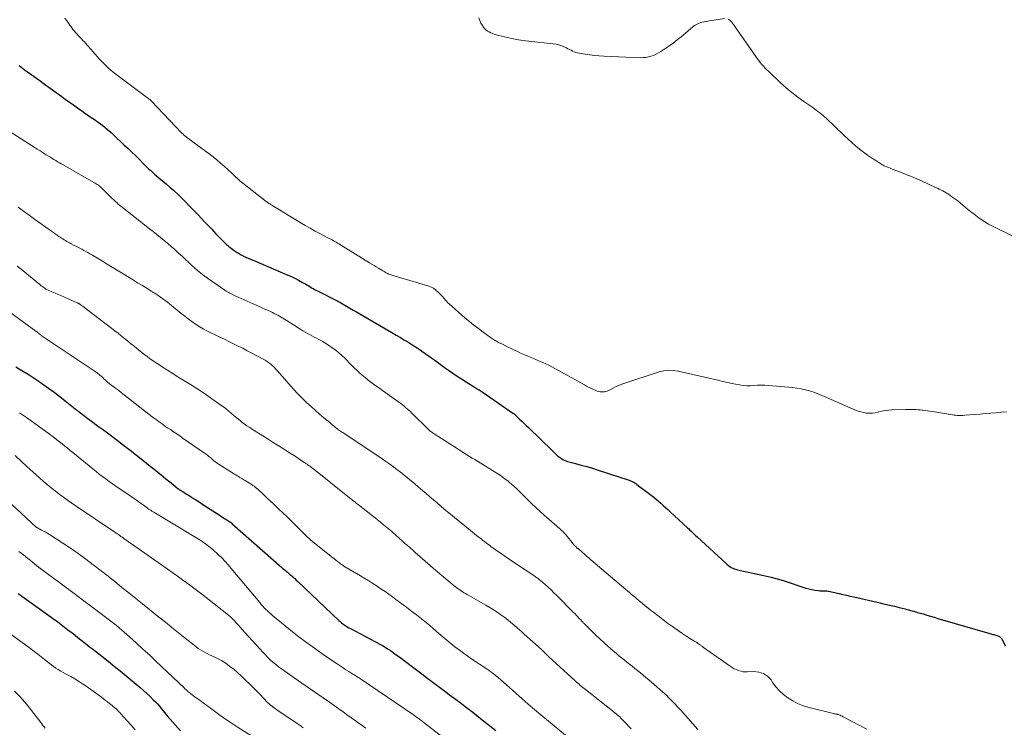
# Model space of a CAD drawing. Units: feet. Extents: x 1990000 to 1995039, y 550000 to 555000.
# Drawn here: x 1990860 to 1991073, y 550915 to 551067 of the extents above; entities that cross this region are included whole.
import ezdxf

# ---------------------------------------------------------------- set-up
doc = ezdxf.new("R2010")
doc.units = ezdxf.units.FT
doc.header["$LTSCALE"] = 100
doc.header["$MEASUREMENT"] = 0
doc.layers.add('CONTOUR INDEX', color=32, linetype='Continuous', lineweight=25)
doc.layers.add('CONTOUR INTERMEDIATE', color=40, linetype='Continuous', lineweight=15)

msp = doc.modelspace()

# ---------------------------------------------------------------- linework, layer by layer
at = {"layer": 'CONTOUR INDEX', "flags": 128}
for points, elevation in [([(1990860.22, 551057.58), (1990860.93, 551057), (1990861.67, 551056.44), (1990862.41, 551055.89), (1990864.43, 551054.45), (1990865.69, 551053.55), (1990866.94, 551052.65), (1990868.19, 551051.75), (1990869.44, 551050.84), (1990870.16, 551050.32), (1990871.05, 551049.67), (1990871.94, 551049.03), (1990872.84, 551048.39), (1990873.74, 551047.76), (1990874.42, 551047.28), (1990874.98, 551046.88), (1990875.54, 551046.49), (1990876.1, 551046.11), (1990876.67, 551045.72), (1990876.82, 551045.63), (1990877.31, 551045.29), (1990877.79, 551044.94), (1990878.27, 551044.58), (1990878.73, 551044.22), (1990879.2, 551043.84), (1990879.65, 551043.46), (1990880.09, 551043.06), (1990880.53, 551042.66), (1990882.93, 551040.38), (1990883.73, 551039.62), (1990884.52, 551038.85), (1990885.31, 551038.08), (1990886.1, 551037.31), (1990887.08, 551036.33), (1990887.37, 551036.04), (1990887.66, 551035.76), (1990887.96, 551035.48), (1990888.25, 551035.19), (1990888.55, 551034.92), (1990888.85, 551034.64), (1990889.16, 551034.37), (1990889.47, 551034.11), (1990890.42, 551033.3), (1990891.21, 551032.63), (1990891.99, 551031.96), (1990892.76, 551031.28), (1990893.53, 551030.59), (1990893.7, 551030.45), (1990894.54, 551029.67), (1990895.37, 551028.89), (1990896.18, 551028.09), (1990896.97, 551027.27), (1990898.89, 551025.27), (1990899.62, 551024.5), (1990900.35, 551023.72), (1990901.08, 551022.95), (1990901.8, 551022.17), (1990902.68, 551021.21), (1990902.96, 551020.91), (1990903.25, 551020.61), (1990903.53, 551020.31), (1990903.82, 551020.02), (1990904.11, 551019.73), (1990904.4, 551019.44), (1990904.71, 551019.16), (1990905.01, 551018.89), (1990905.21, 551018.72), (1990905.61, 551018.39), (1990906.01, 551018.07), (1990906.43, 551017.76), (1990906.85, 551017.46), (1990907.28, 551017.18), (1990907.73, 551016.91), (1990908.18, 551016.66), (1990908.64, 551016.43), (1990908.71, 551016.39), (1990909.21, 551016.15), (1990909.71, 551015.92), (1990910.22, 551015.7), (1990910.73, 551015.47), (1990918.25, 551012.29), (1990919.03, 551011.94), (1990919.8, 551011.58), (1990920.56, 551011.19), (1990921.31, 551010.77), (1990922.16, 551010.28), (1990922.48, 551010.1), (1990922.79, 551009.92), (1990923.09, 551009.73), (1990923.4, 551009.54), (1990923.71, 551009.36), (1990924.02, 551009.18), (1990924.34, 551009.01), (1990924.66, 551008.84), (1990928.91, 551006.7), (1990929.01, 551006.65), (1990929.11, 551006.6), (1990929.2, 551006.55), (1990929.3, 551006.49), (1990929.4, 551006.44), (1990929.49, 551006.39), (1990929.59, 551006.34), (1990929.68, 551006.28), (1990930.93, 551005.55), (1990931.64, 551005.14), (1990932.36, 551004.72), (1990933.08, 551004.3), (1990933.8, 551003.88), (1990940.76, 550999.84), (1990941.67, 550999.31), (1990942.58, 550998.77), (1990943.48, 550998.22), (1990944.38, 550997.67), (1990944.81, 550997.41), (1990945.49, 550996.99), (1990946.17, 550996.55), (1990946.84, 550996.1), (1990947.5, 550995.65), (1990947.64, 550995.55), (1990948.23, 550995.14), (1990948.81, 550994.72), (1990949.4, 550994.29), (1990949.98, 550993.87), (1990950.56, 550993.44), (1990951.14, 550993.02), (1990951.73, 550992.6), (1990952.32, 550992.19), (1990952.99, 550991.72), (1990953.92, 550991.08), (1990954.86, 550990.45), (1990955.8, 550989.84), (1990956.76, 550989.23), (1990958.73, 550988), (1990958.94, 550987.86), (1990959.16, 550987.72), (1990959.38, 550987.58), (1990959.6, 550987.44), (1990959.82, 550987.3), (1990960.03, 550987.16), (1990960.25, 550987.01), (1990960.46, 550986.87), (1990966.9, 550982.44), (1990966.94, 550982.41), (1990966.99, 550982.38), (1990967.03, 550982.35), (1990967.08, 550982.32), (1990967.12, 550982.29), (1990967.16, 550982.26), (1990967.21, 550982.23), (1990967.25, 550982.2), (1990967.27, 550982.18), (1990967.32, 550982.14), (1990967.37, 550982.09), (1990967.42, 550982.05), (1990967.47, 550982), (1990968.33, 550981.16), (1990968.81, 550980.7), (1990969.29, 550980.23), (1990969.77, 550979.76), (1990970.25, 550979.3), (1990975.44, 550974.29), (1990975.66, 550974.08), (1990975.87, 550973.87), (1990976.09, 550973.66), (1990976.31, 550973.45), (1990976.53, 550973.24), (1990976.75, 550973.04), (1990976.99, 550972.86), (1990977.24, 550972.68), (1990977.35, 550972.6), (1990977.66, 550972.41), (1990977.98, 550972.25), (1990978.32, 550972.11), (1990978.67, 550972.01), (1990980.42, 550971.56), (1990981.64, 550971.23), (1990982.87, 550970.89), (1990984.08, 550970.52), (1990985.29, 550970.14), (1990991.76, 550968.03), (1990992.02, 550967.94), (1990992.27, 550967.84), (1990992.52, 550967.73), (1990992.76, 550967.62), (1990993, 550967.49), (1990993.23, 550967.35), (1990993.45, 550967.2), (1990993.67, 550967.04), (1990996.77, 550964.7), (1990997.31, 550964.28), (1990997.83, 550963.86), (1990998.35, 550963.42), (1990998.87, 550962.97), (1990999.37, 550962.51), (1990999.87, 550962.06), (1991000.37, 550961.6), (1991000.87, 550961.13), (1991004.6, 550957.67), (1991004.86, 550957.43), (1991005.12, 550957.18), (1991005.38, 550956.94), (1991005.64, 550956.69), (1991005.89, 550956.44), (1991006.15, 550956.19), (1991006.41, 550955.95), (1991006.68, 550955.71), (1991012.93, 550949.95), (1991013.2, 550949.71), (1991013.48, 550949.5), (1991013.77, 550949.3), (1991014.07, 550949.11), (1991014.39, 550948.95), (1991014.71, 550948.81), (1991015.05, 550948.7), (1991015.39, 550948.6), (1991016.71, 550948.31), (1991017.71, 550948.08), (1991018.72, 550947.86), (1991019.73, 550947.64), (1991020.74, 550947.43), (1991021.36, 550947.3), (1991022.67, 550946.99), (1991023.98, 550946.65), (1991025.27, 550946.27), (1991026.55, 550945.85), (1991029.52, 550944.82), (1991030.16, 550944.62), (1991030.8, 550944.44), (1991031.45, 550944.3), (1991032.11, 550944.19), (1991032.92, 550944.08), (1991033.18, 550944.05), (1991033.44, 550944.03), (1991033.7, 550944.04), (1991033.96, 550944.05), (1991034.22, 550944.06), (1991034.48, 550944.06), (1991034.74, 550944.03), (1991035, 550943.99), (1991035.11, 550943.96), (1991035.43, 550943.89), (1991035.74, 550943.82), (1991036.05, 550943.75), (1991036.37, 550943.68), (1991037.34, 550943.45), (1991038.13, 550943.27), (1991038.93, 550943.08), (1991039.73, 550942.9), (1991040.53, 550942.72), (1991046.21, 550941.43), (1991047.24, 550941.19), (1991048.27, 550940.95), (1991049.3, 550940.7), (1991050.33, 550940.45), (1991051.6, 550940.13), (1991051.99, 550940.03), (1991052.38, 550939.93), (1991052.77, 550939.82), (1991053.15, 550939.72), (1991053.54, 550939.61), (1991053.92, 550939.5), (1991054.31, 550939.39), (1991054.69, 550939.28), (1991055.5, 550939.03), (1991056.29, 550938.79), (1991057.08, 550938.56), (1991057.87, 550938.33), (1991058.66, 550938.09), (1991069.96, 550934.8), (1991070.17, 550934.74), (1991070.38, 550934.68), (1991070.59, 550934.62), (1991070.8, 550934.57), (1991071.01, 550934.51), (1991071.22, 550934.45), (1991071.43, 550934.38), (1991071.63, 550934.31), (1991071.89, 550934.22), (1991071.99, 550934.17), (1991072.09, 550934.12), (1991072.17, 550934.06), (1991072.26, 550933.98), (1991072.33, 550933.9), (1991072.4, 550933.82), (1991072.46, 550933.73), (1991072.51, 550933.63), (1991073.24, 550932.13)], 760), ([(1990859.5, 550992.44), (1990860.82, 550991.65), (1990862.14, 550990.83), (1990863.44, 550989.98), (1990864.73, 550989.12), (1990865.32, 550988.72), (1990866.55, 550987.85), (1990867.78, 550986.97), (1990868.98, 550986.05), (1990870.16, 550985.12), (1990872.3, 550983.4), (1990872.41, 550983.31), (1990872.52, 550983.22), (1990872.63, 550983.13), (1990872.74, 550983.04), (1990872.85, 550982.95), (1990872.96, 550982.87), (1990873.07, 550982.78), (1990873.18, 550982.7), (1990875.06, 550981.3), (1990876.11, 550980.51), (1990877.16, 550979.73), (1990878.21, 550978.94), (1990879.26, 550978.16), (1990881.37, 550976.58), (1990882.77, 550975.52), (1990884.16, 550974.45), (1990885.54, 550973.37), (1990886.92, 550972.29), (1990888.52, 550971.01), (1990889.09, 550970.55), (1990889.66, 550970.1), (1990890.22, 550969.64), (1990890.79, 550969.18), (1990891.35, 550968.72), (1990891.92, 550968.26), (1990892.48, 550967.81), (1990893.04, 550967.35), (1990894.56, 550966.11), (1990894.62, 550966.07), (1990894.67, 550966.03), (1990894.72, 550965.99), (1990894.77, 550965.96), (1990894.82, 550965.92), (1990894.88, 550965.88), (1990894.93, 550965.85), (1990894.99, 550965.82), (1990895.64, 550965.42), (1990896.01, 550965.19), (1990896.39, 550964.95), (1990896.76, 550964.72), (1990897.14, 550964.48), (1990897.55, 550964.21), (1990898.13, 550963.83), (1990898.71, 550963.46), (1990899.29, 550963.09), (1990899.87, 550962.71), (1990903.63, 550960.29), (1990904, 550960.05), (1990904.36, 550959.82), (1990904.73, 550959.59), (1990905.09, 550959.35), (1990905.72, 550958.96), (1990905.77, 550958.92), (1990905.82, 550958.89), (1990905.87, 550958.85), (1990905.92, 550958.82), (1990905.98, 550958.77), (1990906.02, 550958.74), (1990906.06, 550958.7), (1990906.1, 550958.67), (1990906.14, 550958.63), (1990906.18, 550958.6), (1990906.22, 550958.56), (1990906.26, 550958.52), (1990916.95, 550949.09), (1990917.19, 550948.88), (1990917.43, 550948.67), (1990917.67, 550948.47), (1990917.92, 550948.26), (1990918.16, 550948.06), (1990918.4, 550947.86), (1990918.64, 550947.65), (1990918.88, 550947.44), (1990919.09, 550947.27), (1990919.42, 550946.97), (1990919.76, 550946.67), (1990920.09, 550946.36), (1990920.42, 550946.05), (1990929.26, 550937.65), (1990929.54, 550937.39), (1990929.84, 550937.14), (1990930.15, 550936.9), (1990930.46, 550936.67), (1990930.78, 550936.46), (1990931.11, 550936.25), (1990931.45, 550936.05), (1990931.79, 550935.87), (1990938.27, 550932.43), (1990938.82, 550932.12), (1990939.37, 550931.8), (1990939.91, 550931.46), (1990940.44, 550931.11), (1990940.96, 550930.75), (1990941.48, 550930.38), (1990942, 550930.01), (1990942.51, 550929.63), (1990946.64, 550926.5), (1990947.46, 550925.88), (1990948.28, 550925.26), (1990949.1, 550924.65), (1990949.93, 550924.04), (1990950.75, 550923.43), (1990951.58, 550922.82), (1990952.4, 550922.2), (1990953.22, 550921.59), (1990955.48, 550919.88), (1990956.84, 550918.85), (1990958.2, 550917.8), (1990959.55, 550916.74), (1990960.89, 550915.68), (1990963.17, 550913.85)], 780), ([(1990860, 550943.48), (1990860.4, 550943.19), (1990860.8, 550942.9), (1990866.32, 550938.93), (1990867.43, 550938.12), (1990868.54, 550937.31), (1990869.65, 550936.48), (1990870.74, 550935.64), (1990871.66, 550934.93), (1990872.29, 550934.44), (1990872.92, 550933.95), (1990873.55, 550933.45), (1990874.18, 550932.96), (1990874.8, 550932.46), (1990875.43, 550931.96), (1990876.06, 550931.47), (1990876.69, 550930.97), (1990878.09, 550929.89), (1990879.41, 550928.85), (1990880.73, 550927.79), (1990882.04, 550926.73), (1990883.33, 550925.65), (1990886.36, 550923.12), (1990887.09, 550922.49), (1990887.81, 550921.85), (1990888.5, 550921.19), (1990889.19, 550920.51), (1990889.64, 550920.05), (1990890.08, 550919.59), (1990890.51, 550919.12), (1990890.92, 550918.63), (1990891.32, 550918.13), (1990891.63, 550917.74), (1990892.18, 550917.05), (1990892.75, 550916.37), (1990893.33, 550915.7), (1990893.93, 550915.05), (1990895.09, 550913.81)], 800)]:
    msp.add_lwpolyline(points, dxfattribs=dict(at, elevation=elevation))
at = {"layer": 'CONTOUR INTERMEDIATE', "flags": 128}
for points, elevation in [([(1990870.04, 551067.82), (1990871.56, 551065.74), (1990871.84, 551065.37), (1990872.13, 551065.01), (1990872.43, 551064.66), (1990872.74, 551064.32), (1990873.06, 551063.98), (1990873.37, 551063.65), (1990873.67, 551063.32), (1990873.98, 551062.99), (1990874.29, 551062.66), (1990874.59, 551062.32), (1990874.9, 551061.99), (1990875.19, 551061.65), (1990877.06, 551059.5), (1990877.52, 551058.98), (1990877.99, 551058.47), (1990878.48, 551057.98), (1990878.97, 551057.49), (1990879.48, 551057.02), (1990880, 551056.57), (1990880.54, 551056.13), (1990881.09, 551055.7), (1990886.56, 551051.59), (1990886.85, 551051.38), (1990887.14, 551051.16), (1990887.44, 551050.95), (1990887.73, 551050.74), (1990888.13, 551050.45), (1990888.22, 551050.39), (1990888.32, 551050.32), (1990888.41, 551050.24), (1990888.5, 551050.17), (1990888.58, 551050.09), (1990888.67, 551050.01), (1990888.75, 551049.93), (1990888.83, 551049.85), (1990895.28, 551043.03), (1990895.37, 551042.95), (1990895.46, 551042.86), (1990895.54, 551042.77), (1990895.63, 551042.69), (1990895.73, 551042.6), (1990895.82, 551042.53), (1990895.91, 551042.45), (1990896, 551042.38), (1990896.1, 551042.3), (1990896.19, 551042.23), (1990896.29, 551042.16), (1990896.39, 551042.09), (1990902.09, 551037.8), (1990902.92, 551037.15), (1990903.73, 551036.49), (1990904.51, 551035.81), (1990905.28, 551035.1), (1990906.23, 551034.2), (1990906.52, 551033.93), (1990906.8, 551033.66), (1990907.08, 551033.39), (1990907.37, 551033.12), (1990907.65, 551032.86), (1990907.95, 551032.6), (1990908.25, 551032.35), (1990908.55, 551032.11), (1990913.58, 551028.2), (1990913.73, 551028.09), (1990913.88, 551027.97), (1990914.03, 551027.86), (1990914.18, 551027.76), (1990914.34, 551027.65), (1990914.5, 551027.55), (1990914.65, 551027.45), (1990914.81, 551027.35), (1990920.94, 551023.65), (1990922.01, 551023.01), (1990923.1, 551022.39), (1990924.19, 551021.78), (1990925.29, 551021.19), (1990926.91, 551020.34), (1990927.21, 551020.19), (1990927.51, 551020.03), (1990927.81, 551019.87), (1990928.11, 551019.71), (1990928.4, 551019.54), (1990928.69, 551019.37), (1990928.98, 551019.2), (1990929.27, 551019.03), (1990935.92, 551014.94), (1990936.4, 551014.64), (1990936.88, 551014.35), (1990937.36, 551014.05), (1990937.83, 551013.76), (1990938.54, 551013.32), (1990938.67, 551013.25), (1990938.79, 551013.17), (1990938.92, 551013.09), (1990939.05, 551013.02), (1990939.14, 551012.96), (1990939.31, 551012.87), (1990939.49, 551012.77), (1990939.67, 551012.68), (1990939.85, 551012.59), (1990939.9, 551012.57), (1990940.1, 551012.48), (1990940.31, 551012.4), (1990940.52, 551012.33), (1990940.74, 551012.26), (1990948.47, 551009.98), (1990949.1, 551009.74), (1990949.71, 551009.43), (1990950.25, 551009.04), (1990950.77, 551008.59), (1990951.26, 551008.07), (1990951.49, 551007.83), (1990951.72, 551007.57), (1990951.94, 551007.31), (1990952.15, 551007.05), (1990952.36, 551006.79), (1990952.59, 551006.53), (1990952.83, 551006.29), (1990953.08, 551006.06), (1990956.52, 551003.07), (1990957.47, 551002.26), (1990958.44, 551001.47), (1990959.43, 551000.71), (1990960.43, 550999.96), (1990962.04, 550998.8), (1990962.25, 550998.65), (1990962.47, 550998.51), (1990962.68, 550998.36), (1990962.9, 550998.23), (1990963.12, 550998.09), (1990963.34, 550997.96), (1990963.57, 550997.84), (1990963.8, 550997.73), (1990964.61, 550997.32), (1990965.25, 550997.01), (1990965.89, 550996.7), (1990966.53, 550996.39), (1990967.18, 550996.08), (1990967.22, 550996.06), (1990967.89, 550995.74), (1990968.56, 550995.43), (1990969.23, 550995.12), (1990969.9, 550994.82), (1990969.97, 550994.79), (1990970.63, 550994.5), (1990971.3, 550994.22), (1990971.98, 550993.94), (1990972.65, 550993.68), (1990973.33, 550993.41), (1990973.99, 550993.11), (1990974.64, 550992.79), (1990975.29, 550992.45), (1990982.33, 550988.54), (1990982.78, 550988.3), (1990983.23, 550988.06), (1990983.69, 550987.83), (1990984.15, 550987.6), (1990984.48, 550987.44), (1990984.78, 550987.31), (1990985.08, 550987.2), (1990985.39, 550987.12), (1990985.71, 550987.05), (1990985.74, 550987.05), (1990986.05, 550987.02), (1990986.35, 550987.02), (1990986.66, 550987.06), (1990986.96, 550987.12), (1990987.25, 550987.22), (1990987.54, 550987.33), (1990987.82, 550987.45), (1990988.1, 550987.59), (1990988.55, 550987.84), (1990989.05, 550988.1), (1990989.56, 550988.34), (1990990.09, 550988.55), (1990990.62, 550988.74), (1990998.48, 550991.33), (1990999.49, 550991.57), (1991000.51, 550991.7), (1991001.54, 550991.67), (1991002.58, 550991.52), (1991011.18, 550989.54), (1991012.21, 550989.3), (1991013.24, 550989.08), (1991014.27, 550988.86), (1991015.31, 550988.66), (1991015.82, 550988.55), (1991016.6, 550988.44), (1991017.39, 550988.37), (1991018.18, 550988.36), (1991018.96, 550988.4), (1991019.76, 550988.46), (1991020.55, 550988.49), (1991021.34, 550988.47), (1991022.13, 550988.42), (1991027.28, 550987.98), (1991028.22, 550987.87), (1991029.15, 550987.71), (1991030.07, 550987.5), (1991030.98, 550987.24), (1991031.87, 550986.94), (1991032.77, 550986.62), (1991033.65, 550986.27), (1991034.52, 550985.9), (1991040.9, 550983.1), (1991041.48, 550982.88), (1991042.07, 550982.69), (1991042.68, 550982.56), (1991043.3, 550982.46), (1991043.92, 550982.43), (1991044.54, 550982.45), (1991045.16, 550982.53), (1991045.77, 550982.65), (1991045.92, 550982.7), (1991046.61, 550982.85), (1991047.31, 550982.98), (1991048.01, 550983.06), (1991048.72, 550983.12), (1991051.7, 550983.25), (1991052.15, 550983.26), (1991052.61, 550983.26), (1991053.06, 550983.25), (1991053.51, 550983.23), (1991053.96, 550983.2), (1991054.41, 550983.16), (1991054.86, 550983.12), (1991055.31, 550983.08), (1991055.44, 550983.07), (1991055.96, 550983.01), (1991056.48, 550982.95), (1991056.99, 550982.88), (1991057.51, 550982.8), (1991061.45, 550982.14), (1991061.83, 550982.08), (1991062.21, 550982.03), (1991062.59, 550981.99), (1991062.97, 550981.96), (1991063.36, 550981.94), (1991063.74, 550981.93), (1991064.12, 550981.95), (1991064.51, 550981.97), (1991066.65, 550982.15), (1991067.79, 550982.24), (1991068.94, 550982.34), (1991070.08, 550982.43), (1991071.22, 550982.53), (1991072.36, 550982.64), (1991073.5, 550982.75)], 756), ([(1990959.5, 551067.85), (1990959.71, 551067.28), (1990959.98, 551066.74), (1990960.3, 551066.22), (1990960.53, 551065.87), (1990960.78, 551065.56), (1990961.06, 551065.27), (1990961.38, 551065.02), (1990961.72, 551064.81), (1990962.09, 551064.62), (1990962.46, 551064.46), (1990962.85, 551064.33), (1990963.24, 551064.22), (1990965.05, 551063.76), (1990966.36, 551063.46), (1990967.68, 551063.2), (1990969.01, 551062.99), (1990970.34, 551062.82), (1990975.6, 551062.27), (1990976.21, 551062.18), (1990976.82, 551062.04), (1990977.4, 551061.83), (1990977.98, 551061.59), (1990978.43, 551061.36), (1990978.77, 551061.2), (1990979.1, 551061.03), (1990979.44, 551060.86), (1990979.78, 551060.69), (1990980.12, 551060.53), (1990980.47, 551060.4), (1990980.82, 551060.3), (1990981.19, 551060.22), (1990982.47, 551060), (1990983.48, 551059.84), (1990984.5, 551059.71), (1990985.52, 551059.63), (1990986.54, 551059.56), (1990994.48, 551059.25), (1990995.05, 551059.26), (1990995.62, 551059.3), (1990996.19, 551059.41), (1990996.74, 551059.56), (1990997.29, 551059.76), (1990997.81, 551059.99), (1990998.32, 551060.27), (1990998.81, 551060.57), (1991000.56, 551061.76), (1991001.48, 551062.41), (1991002.39, 551063.08), (1991003.27, 551063.79), (1991004.14, 551064.52), (1991005.33, 551065.56), (1991005.59, 551065.78), (1991005.86, 551065.99), (1991006.13, 551066.18), (1991006.42, 551066.36), (1991006.71, 551066.53), (1991007.01, 551066.67), (1991007.33, 551066.78), (1991007.65, 551066.87), (1991007.78, 551066.9), (1991008.18, 551066.98), (1991008.58, 551067.06), (1991008.98, 551067.14), (1991009.38, 551067.2), (1991012.63, 551067.72)], 752), ([(1991013.46, 551067.56), (1991013.64, 551067.44), (1991013.82, 551067.3), (1991013.97, 551067.15), (1991014.12, 551066.98), (1991014.31, 551066.73), (1991014.54, 551066.43), (1991014.77, 551066.12), (1991014.99, 551065.81), (1991015.21, 551065.5), (1991019.37, 551059.49), (1991019.68, 551059.06), (1991020, 551058.63), (1991020.34, 551058.21), (1991020.68, 551057.8), (1991021.03, 551057.4), (1991021.4, 551057), (1991021.77, 551056.62), (1991022.16, 551056.25), (1991024.73, 551053.84), (1991025.94, 551052.76), (1991027.18, 551051.72), (1991028.45, 551050.73), (1991029.76, 551049.78), (1991031.65, 551048.46), (1991032.04, 551048.19), (1991032.41, 551047.92), (1991032.79, 551047.64), (1991033.17, 551047.36), (1991033.53, 551047.08), (1991033.89, 551046.78), (1991034.24, 551046.47), (1991034.58, 551046.16), (1991038.5, 551042.4), (1991039.3, 551041.65), (1991040.1, 551040.92), (1991040.93, 551040.2), (1991041.77, 551039.51), (1991041.79, 551039.48), (1991042.64, 551038.82), (1991043.5, 551038.18), (1991044.39, 551037.58), (1991045.29, 551037), (1991046.59, 551036.2), (1991046.85, 551036.04), (1991047.13, 551035.9), (1991047.41, 551035.77), (1991047.69, 551035.64), (1991047.98, 551035.53), (1991048.27, 551035.42), (1991048.56, 551035.31), (1991048.85, 551035.19), (1991050.64, 551034.5), (1991051.82, 551034.04), (1991053, 551033.56), (1991054.16, 551033.05), (1991055.32, 551032.54), (1991058.22, 551031.21), (1991058.6, 551031.03), (1991058.98, 551030.85), (1991059.36, 551030.66), (1991059.74, 551030.47), (1991060.11, 551030.27), (1991060.48, 551030.06), (1991060.83, 551029.83), (1991061.18, 551029.6), (1991061.75, 551029.2), (1991062.38, 551028.76), (1991062.99, 551028.3), (1991063.6, 551027.82), (1991064.19, 551027.33), (1991065.05, 551026.61), (1991065.78, 551026), (1991066.52, 551025.42), (1991067.29, 551024.85), (1991068.06, 551024.29), (1991068.85, 551023.77), (1991069.66, 551023.28), (1991070.49, 551022.82), (1991071.34, 551022.4), (1991076.13, 551020.14)], 752), ([(1990857.26, 551043.9), (1990863.48, 551039.92), (1990864.12, 551039.51), (1990864.76, 551039.11), (1990865.41, 551038.7), (1990866.05, 551038.29), (1990866.57, 551037.97), (1990866.96, 551037.72), (1990867.35, 551037.48), (1990867.73, 551037.24), (1990868.12, 551037), (1990868.52, 551036.77), (1990868.91, 551036.53), (1990869.31, 551036.3), (1990869.7, 551036.07), (1990876.37, 551032.29), (1990876.61, 551032.15), (1990876.86, 551032), (1990877.09, 551031.83), (1990877.33, 551031.67), (1990877.55, 551031.49), (1990877.77, 551031.31), (1990877.99, 551031.12), (1990878.2, 551030.92), (1990879.18, 551029.94), (1990879.41, 551029.71), (1990879.64, 551029.49), (1990879.86, 551029.26), (1990880.09, 551029.03), (1990880.33, 551028.8), (1990880.56, 551028.58), (1990880.8, 551028.36), (1990881.04, 551028.15), (1990881.09, 551028.1), (1990881.36, 551027.86), (1990881.63, 551027.63), (1990881.91, 551027.4), (1990882.19, 551027.18), (1990888.34, 551022.29), (1990889.13, 551021.66), (1990889.93, 551021.03), (1990890.72, 551020.4), (1990891.52, 551019.77), (1990892.3, 551019.13), (1990893.08, 551018.47), (1990893.84, 551017.8), (1990894.58, 551017.11), (1990895.47, 551016.28), (1990896.12, 551015.67), (1990896.77, 551015.06), (1990897.43, 551014.45), (1990898.09, 551013.84), (1990898.76, 551013.26), (1990899.45, 551012.69), (1990900.16, 551012.14), (1990900.89, 551011.62), (1990904.67, 551009.01), (1990904.94, 551008.83), (1990905.2, 551008.66), (1990905.48, 551008.5), (1990905.76, 551008.35), (1990906.04, 551008.2), (1990906.33, 551008.06), (1990906.61, 551007.92), (1990906.9, 551007.79), (1990912.06, 551005.5), (1990912.67, 551005.22), (1990913.28, 551004.94), (1990913.89, 551004.66), (1990914.49, 551004.37), (1990914.94, 551004.16), (1990915.32, 551003.98), (1990915.7, 551003.78), (1990916.07, 551003.59), (1990916.44, 551003.38), (1990916.81, 551003.17), (1990917.17, 551002.95), (1990917.53, 551002.74), (1990917.89, 551002.51), (1990921.04, 551000.53), (1990921.52, 551000.24), (1990921.99, 550999.96), (1990922.48, 550999.68), (1990922.96, 550999.41), (1990923.45, 550999.14), (1990923.94, 550998.88), (1990924.43, 550998.62), (1990924.93, 550998.37), (1990925.11, 550998.28), (1990925.68, 550997.97), (1990926.25, 550997.65), (1990926.81, 550997.3), (1990927.35, 550996.94), (1990927.77, 550996.64), (1990928.5, 550996.09), (1990929.21, 550995.53), (1990929.89, 550994.92), (1990930.55, 550994.29), (1990931.96, 550992.88), (1990932.6, 550992.25), (1990933.25, 550991.64), (1990933.91, 550991.03), (1990934.59, 550990.44), (1990934.94, 550990.15), (1990935.45, 550989.72), (1990935.97, 550989.3), (1990936.51, 550988.9), (1990937.05, 550988.51), (1990937.6, 550988.13), (1990938.15, 550987.74), (1990938.69, 550987.36), (1990939.24, 550986.97), (1990942.23, 550984.83), (1990942.61, 550984.56), (1990942.98, 550984.28), (1990943.34, 550983.99), (1990943.7, 550983.69), (1990944.05, 550983.39), (1990944.4, 550983.08), (1990944.74, 550982.76), (1990945.07, 550982.43), (1990948.41, 550979.12), (1990948.56, 550978.97), (1990948.71, 550978.83), (1990948.86, 550978.7), (1990949.02, 550978.56), (1990949.18, 550978.44), (1990949.34, 550978.31), (1990949.51, 550978.2), (1990949.68, 550978.08), (1990955.26, 550974.49), (1990955.82, 550974.13), (1990956.38, 550973.78), (1990956.94, 550973.43), (1990957.51, 550973.08), (1990958.08, 550972.74), (1990958.65, 550972.4), (1990959.21, 550972.05), (1990959.78, 550971.71), (1990963.03, 550969.71), (1990963.76, 550969.24), (1990964.48, 550968.76), (1990965.17, 550968.24), (1990965.85, 550967.71), (1990966.17, 550967.45), (1990966.68, 550967.02), (1990967.17, 550966.59), (1990967.66, 550966.13), (1990968.13, 550965.67), (1990968.6, 550965.2), (1990969.07, 550964.73), (1990969.54, 550964.26), (1990970.01, 550963.8), (1990970.91, 550962.94), (1990971.84, 550962.05), (1990972.78, 550961.18), (1990973.73, 550960.32), (1990974.69, 550959.48), (1990976.96, 550957.52), (1990977.15, 550957.35), (1990977.34, 550957.18), (1990977.53, 550957), (1990977.71, 550956.82), (1990977.89, 550956.64), (1990978.06, 550956.45), (1990978.23, 550956.26), (1990978.39, 550956.06), (1990979.87, 550954.21), (1990980, 550954.05), (1990980.14, 550953.89), (1990980.29, 550953.74), (1990980.45, 550953.59), (1990980.73, 550953.34), (1990980.75, 550953.33), (1990980.77, 550953.31), (1990980.78, 550953.3), (1990980.8, 550953.28), (1990980.87, 550953.22), (1990980.89, 550953.21), (1990980.91, 550953.19), (1990980.93, 550953.18), (1990980.95, 550953.16), (1990981.85, 550952.37), (1990982.32, 550951.96), (1990982.79, 550951.55), (1990983.27, 550951.14), (1990983.74, 550950.73), (1990991.25, 550944.36), (1990991.65, 550944.01), (1990992.06, 550943.67), (1990992.46, 550943.33), (1990992.87, 550942.98), (1990993.27, 550942.64), (1990993.68, 550942.3), (1990994.09, 550941.96), (1990994.5, 550941.62), (1990994.85, 550941.32), (1990995.44, 550940.83), (1990996.03, 550940.35), (1990996.63, 550939.88), (1990997.24, 550939.41), (1991000.32, 550937.07), (1991001.33, 550936.32), (1991002.36, 550935.59), (1991003.41, 550934.89), (1991004.47, 550934.2), (1991006.22, 550933.1), (1991006.41, 550932.98), (1991006.6, 550932.86), (1991006.79, 550932.74), (1991006.98, 550932.61), (1991007.11, 550932.52), (1991007.23, 550932.44), (1991007.36, 550932.35), (1991007.48, 550932.26), (1991007.59, 550932.17), (1991007.71, 550932.08), (1991007.83, 550931.99), (1991007.95, 550931.91), (1991008.07, 550931.82), (1991013.85, 550927.74), (1991014.28, 550927.47), (1991014.71, 550927.21), (1991015.17, 550927), (1991015.63, 550926.8), (1991016.11, 550926.66), (1991016.6, 550926.55), (1991017.09, 550926.51), (1991017.59, 550926.51), (1991018.95, 550926.6), (1991020.05, 550926.49), (1991021.05, 550926.18), (1991021.9, 550925.57), (1991022.66, 550924.77), (1991023, 550924.26), (1991023.72, 550923.31), (1991024.5, 550922.42), (1991025.38, 550921.62), (1991026.31, 550920.88), (1991027.33, 550920.25), (1991028.38, 550919.7), (1991029.48, 550919.26), (1991030.62, 550918.91), (1991036.41, 550917.46), (1991036.42, 550917.45), (1991036.44, 550917.45), (1991036.45, 550917.45), (1991036.47, 550917.44), (1991036.53, 550917.44), (1991036.55, 550917.44), (1991036.57, 550917.44), (1991036.58, 550917.43), (1991036.6, 550917.43), (1991036.73, 550917.41), (1991036.82, 550917.4), (1991036.9, 550917.38), (1991036.98, 550917.36), (1991037.06, 550917.33), (1991037.36, 550917.23), (1991037.58, 550917.14), (1991037.8, 550917.05), (1991038.02, 550916.94), (1991038.23, 550916.84), (1991043.37, 550914.15)], 764), ([(1990860, 551026.95), (1990861.18, 551026.09), (1990862.37, 551025.22), (1990863.55, 551024.37), (1990864.75, 551023.51), (1990867.21, 551021.75), (1990867.61, 551021.47), (1990868.01, 551021.19), (1990868.41, 551020.91), (1990868.81, 551020.63), (1990869.06, 551020.47), (1990869.34, 551020.28), (1990869.63, 551020.09), (1990869.92, 551019.91), (1990870.21, 551019.73), (1990870.51, 551019.56), (1990870.8, 551019.39), (1990871.11, 551019.22), (1990871.41, 551019.06), (1990871.97, 551018.77), (1990872.42, 551018.54), (1990872.87, 551018.31), (1990873.31, 551018.08), (1990873.76, 551017.85), (1990874.2, 551017.62), (1990874.64, 551017.38), (1990875.08, 551017.13), (1990875.51, 551016.88), (1990876.07, 551016.55), (1990876.77, 551016.13), (1990877.48, 551015.7), (1990878.19, 551015.27), (1990878.89, 551014.85), (1990883.07, 551012.31), (1990883.98, 551011.75), (1990884.9, 551011.19), (1990885.81, 551010.63), (1990886.72, 551010.06), (1990888.23, 551009.13), (1990888.39, 551009.03), (1990888.55, 551008.93), (1990888.71, 551008.83), (1990888.87, 551008.73), (1990889.03, 551008.63), (1990889.19, 551008.53), (1990889.35, 551008.43), (1990889.51, 551008.33), (1990890.24, 551007.86), (1990890.76, 551007.51), (1990891.27, 551007.15), (1990891.76, 551006.78), (1990892.25, 551006.39), (1990895.21, 551003.99), (1990895.97, 551003.39), (1990896.73, 551002.81), (1990897.51, 551002.24), (1990898.31, 551001.7), (1990899.12, 551001.18), (1990899.94, 551000.68), (1990900.79, 551000.22), (1990901.65, 550999.79), (1990902.54, 550999.36), (1990903.54, 550998.88), (1990904.54, 550998.4), (1990905.53, 550997.92), (1990906.53, 550997.44), (1990907.52, 550996.94), (1990908.51, 550996.45), (1990909.5, 550995.93), (1990910.48, 550995.42), (1990912.94, 550994.09), (1990913.36, 550993.85), (1990913.78, 550993.59), (1990914.17, 550993.3), (1990914.55, 550993), (1990914.92, 550992.68), (1990915.28, 550992.34), (1990915.62, 550991.99), (1990915.95, 550991.63), (1990918.53, 550988.67), (1990919.43, 550987.68), (1990920.34, 550986.7), (1990921.27, 550985.76), (1990922.23, 550984.83), (1990922.39, 550984.69), (1990923.29, 550983.85), (1990924.2, 550983.03), (1990925.12, 550982.23), (1990926.06, 550981.43), (1990927.31, 550980.38), (1990927.62, 550980.11), (1990927.94, 550979.85), (1990928.26, 550979.6), (1990928.58, 550979.34), (1990928.79, 550979.17), (1990929.01, 550979), (1990929.22, 550978.84), (1990929.44, 550978.68), (1990929.66, 550978.53), (1990929.88, 550978.38), (1990930.11, 550978.23), (1990930.33, 550978.08), (1990930.55, 550977.93), (1990938.63, 550972.54), (1990939.46, 550971.98), (1990940.28, 550971.41), (1990941.09, 550970.82), (1990941.89, 550970.22), (1990942.31, 550969.91), (1990942.9, 550969.45), (1990943.48, 550968.99), (1990944.06, 550968.53), (1990944.63, 550968.05), (1990945.19, 550967.57), (1990945.76, 550967.09), (1990946.32, 550966.6), (1990946.88, 550966.12), (1990947.33, 550965.73), (1990948.12, 550965.04), (1990948.91, 550964.37), (1990949.7, 550963.69), (1990950.49, 550963.02), (1990952.05, 550961.71), (1990953.37, 550960.6), (1990954.69, 550959.51), (1990956.03, 550958.42), (1990957.37, 550957.34), (1990959.39, 550955.74), (1990959.73, 550955.47), (1990960.07, 550955.2), (1990960.41, 550954.94), (1990960.75, 550954.67), (1990961.1, 550954.41), (1990961.45, 550954.15), (1990961.8, 550953.9), (1990962.15, 550953.65), (1990967.22, 550950.12), (1990967.99, 550949.59), (1990968.75, 550949.07), (1990969.52, 550948.55), (1990970.29, 550948.04), (1990971.5, 550947.25), (1990971.67, 550947.14), (1990971.84, 550947.02), (1990972, 550946.91), (1990972.17, 550946.79), (1990972.33, 550946.67), (1990972.5, 550946.54), (1990972.65, 550946.41), (1990972.81, 550946.28), (1990973.82, 550945.4), (1990974.48, 550944.82), (1990975.12, 550944.23), (1990975.75, 550943.62), (1990976.37, 550943.01), (1990980, 550939.35), (1990980.31, 550939.04), (1990980.62, 550938.72), (1990980.92, 550938.4), (1990981.23, 550938.08), (1990981.61, 550937.67), (1990981.72, 550937.55), (1990981.83, 550937.43), (1990981.95, 550937.31), (1990982.06, 550937.19), (1990982.17, 550937.08), (1990982.28, 550936.96), (1990982.4, 550936.84), (1990982.51, 550936.73), (1990984.75, 550934.53), (1990985.65, 550933.67), (1990986.57, 550932.82), (1990987.5, 550931.98), (1990988.44, 550931.17), (1990989.24, 550930.49), (1990989.8, 550930.02), (1990990.36, 550929.56), (1990990.93, 550929.1), (1990991.49, 550928.64), (1990992.06, 550928.19), (1990992.63, 550927.73), (1990993.2, 550927.27), (1990993.77, 550926.82), (1990993.84, 550926.76), (1990994.44, 550926.28), (1990995.04, 550925.79), (1990995.63, 550925.29), (1990996.22, 550924.8), (1990997.97, 550923.32), (1990998.64, 550922.74), (1990999.31, 550922.14), (1990999.96, 550921.53), (1991000.6, 550920.9), (1991001.23, 550920.26), (1991001.85, 550919.62), (1991002.46, 550918.97), (1991003.07, 550918.31), (1991006.87, 550914.08)], 768), ([(1990859.78, 551014.22), (1990860.62, 551013.53), (1990864.67, 551010.21), (1990864.73, 551010.16), (1990864.78, 551010.12), (1990864.84, 551010.07), (1990864.9, 551010.03), (1990864.96, 551009.98), (1990865.01, 551009.94), (1990865.07, 551009.89), (1990865.13, 551009.85), (1990865.72, 551009.41), (1990865.73, 551009.4), (1990865.75, 551009.38), (1990865.77, 551009.37), (1990865.79, 551009.36), (1990865.87, 551009.31), (1990865.89, 551009.29), (1990865.91, 551009.28), (1990865.93, 551009.27), (1990865.95, 551009.26), (1990867.28, 551008.67), (1990867.97, 551008.37), (1990868.65, 551008.07), (1990869.34, 551007.77), (1990870.03, 551007.47), (1990872.75, 551006.3), (1990872.82, 551006.26), (1990872.89, 551006.23), (1990872.96, 551006.19), (1990873.03, 551006.16), (1990873.1, 551006.12), (1990873.17, 551006.08), (1990873.23, 551006.04), (1990873.3, 551005.99), (1990873.7, 551005.71), (1990873.97, 551005.52), (1990874.23, 551005.33), (1990874.5, 551005.14), (1990874.76, 551004.94), (1990880.2, 551000.76), (1990880.89, 551000.22), (1990881.58, 550999.69), (1990882.26, 550999.14), (1990882.94, 550998.6), (1990883.62, 550998.05), (1990884.29, 550997.51), (1990884.97, 550996.96), (1990885.65, 550996.41), (1990886.3, 550995.89), (1990886.81, 550995.47), (1990887.34, 550995.07), (1990887.87, 550994.67), (1990888.4, 550994.28), (1990888.94, 550993.89), (1990889.48, 550993.52), (1990890.03, 550993.15), (1990890.59, 550992.79), (1990891.34, 550992.31), (1990892.28, 550991.71), (1990893.21, 550991.12), (1990894.16, 550990.53), (1990895.1, 550989.95), (1990896.13, 550989.31), (1990897.59, 550988.4), (1990899.03, 550987.48), (1990900.45, 550986.52), (1990901.87, 550985.55), (1990904.02, 550984.04), (1990904.56, 550983.65), (1990905.09, 550983.24), (1990905.6, 550982.82), (1990906.1, 550982.39), (1990906.6, 550981.95), (1990907.1, 550981.52), (1990907.61, 550981.1), (1990908.13, 550980.68), (1990908.24, 550980.59), (1990908.82, 550980.15), (1990909.42, 550979.71), (1990910.02, 550979.3), (1990910.64, 550978.9), (1990913.19, 550977.31), (1990914.02, 550976.79), (1990914.85, 550976.27), (1990915.69, 550975.75), (1990916.52, 550975.23), (1990917.35, 550974.7), (1990918.18, 550974.18), (1990919, 550973.64), (1990919.82, 550973.11), (1990921.82, 550971.8), (1990921.94, 550971.72), (1990922.06, 550971.64), (1990922.18, 550971.56), (1990922.3, 550971.47), (1990922.42, 550971.39), (1990922.54, 550971.31), (1990922.66, 550971.22), (1990922.78, 550971.14), (1990922.99, 550970.98), (1990923.21, 550970.81), (1990923.43, 550970.64), (1990923.65, 550970.47), (1990923.86, 550970.3), (1990931.61, 550964.12), (1990931.84, 550963.93), (1990932.08, 550963.75), (1990932.31, 550963.56), (1990932.55, 550963.38), (1990932.78, 550963.19), (1990933.02, 550963.01), (1990933.25, 550962.82), (1990933.49, 550962.64), (1990936.87, 550960.01), (1990937.57, 550959.46), (1990938.27, 550958.9), (1990938.96, 550958.33), (1990939.65, 550957.75), (1990940.28, 550957.22), (1990940.64, 550956.91), (1990941.01, 550956.59), (1990941.37, 550956.27), (1990941.73, 550955.95), (1990942.09, 550955.62), (1990942.45, 550955.3), (1990942.81, 550954.97), (1990943.18, 550954.65), (1990943.56, 550954.3), (1990944.12, 550953.81), (1990944.68, 550953.31), (1990945.24, 550952.82), (1990945.8, 550952.33), (1990949.02, 550949.52), (1990949.73, 550948.89), (1990950.45, 550948.28), (1990951.17, 550947.66), (1990951.9, 550947.05), (1990952.5, 550946.55), (1990952.92, 550946.19), (1990953.35, 550945.84), (1990953.78, 550945.49), (1990954.21, 550945.14), (1990954.49, 550944.92), (1990954.78, 550944.69), (1990955.08, 550944.46), (1990955.39, 550944.24), (1990955.69, 550944.03), (1990956.01, 550943.82), (1990956.32, 550943.62), (1990956.64, 550943.43), (1990956.97, 550943.24), (1990961.07, 550940.92), (1990961.9, 550940.44), (1990962.71, 550939.94), (1990963.5, 550939.42), (1990964.29, 550938.88), (1990964.51, 550938.72), (1990965.17, 550938.24), (1990965.82, 550937.74), (1990966.45, 550937.22), (1990967.07, 550936.69), (1990967.26, 550936.53), (1990967.78, 550936.07), (1990968.3, 550935.61), (1990968.81, 550935.15), (1990969.33, 550934.69), (1990973.05, 550931.33), (1990973.2, 550931.19), (1990973.34, 550931.06), (1990973.49, 550930.92), (1990973.63, 550930.79), (1990973.66, 550930.75), (1990973.79, 550930.63), (1990973.91, 550930.51), (1990974.03, 550930.39), (1990974.16, 550930.27), (1990974.28, 550930.15), (1990974.4, 550930.03), (1990974.53, 550929.91), (1990974.66, 550929.8), (1990980.35, 550924.58), (1990980.62, 550924.33), (1990980.89, 550924.09), (1990981.17, 550923.85), (1990981.45, 550923.61), (1990981.73, 550923.37), (1990982.01, 550923.14), (1990982.3, 550922.91), (1990982.58, 550922.68), (1990988.38, 550918.11), (1990988.65, 550917.9), (1990988.92, 550917.68), (1990989.18, 550917.46), (1990989.44, 550917.24), (1990989.69, 550917.01), (1990989.95, 550916.78), (1990990.19, 550916.54), (1990990.43, 550916.29), (1990990.94, 550915.77), (1990991.43, 550915.26), (1990991.92, 550914.75), (1990992.41, 550914.24)], 772), ([(1990848.48, 551011.32), (1990863.84, 551000.17), (1990863.94, 551000.09), (1990864.05, 551000.01), (1990864.15, 550999.92), (1990864.25, 550999.84), (1990864.35, 550999.75), (1990864.45, 550999.66), (1990864.55, 550999.57), (1990864.65, 550999.49), (1990864.81, 550999.35), (1990865, 550999.19), (1990865.19, 550999.05), (1990865.38, 550998.91), (1990865.58, 550998.77), (1990876.82, 550991.27), (1990877.03, 550991.13), (1990877.24, 550990.98), (1990877.44, 550990.83), (1990877.64, 550990.67), (1990877.96, 550990.42), (1990878, 550990.38), (1990878.04, 550990.35), (1990878.08, 550990.31), (1990878.11, 550990.28), (1990878.6, 550989.8), (1990878.86, 550989.55), (1990879.13, 550989.31), (1990879.4, 550989.07), (1990879.68, 550988.84), (1990879.97, 550988.62), (1990880.25, 550988.4), (1990880.54, 550988.18), (1990880.83, 550987.97), (1990881.05, 550987.81), (1990881.45, 550987.52), (1990881.85, 550987.23), (1990882.24, 550986.93), (1990882.64, 550986.62), (1990888.98, 550981.67), (1990889.39, 550981.35), (1990889.8, 550981.03), (1990890.22, 550980.72), (1990890.64, 550980.41), (1990891.07, 550980.11), (1990891.5, 550979.81), (1990891.93, 550979.51), (1990892.36, 550979.22), (1990892.88, 550978.87), (1990893.58, 550978.4), (1990894.27, 550977.93), (1990894.96, 550977.46), (1990895.65, 550976.99), (1990900.27, 550973.81), (1990900.59, 550973.58), (1990900.91, 550973.34), (1990901.22, 550973.09), (1990901.52, 550972.83), (1990901.78, 550972.6), (1990901.95, 550972.45), (1990902.12, 550972.3), (1990902.29, 550972.16), (1990902.46, 550972.01), (1990902.63, 550971.87), (1990902.81, 550971.74), (1990902.99, 550971.61), (1990903.18, 550971.49), (1990906.73, 550969.27), (1990907.02, 550969.09), (1990907.31, 550968.92), (1990907.61, 550968.74), (1990907.9, 550968.56), (1990908.19, 550968.39), (1990908.48, 550968.21), (1990908.77, 550968.03), (1990909.06, 550967.85), (1990910.52, 550966.93), (1990910.66, 550966.83), (1990910.81, 550966.74), (1990910.95, 550966.64), (1990911.09, 550966.54), (1990911.23, 550966.43), (1990911.3, 550966.38), (1990911.37, 550966.33), (1990911.43, 550966.28), (1990911.5, 550966.22), (1990911.56, 550966.17), (1990911.62, 550966.11), (1990911.69, 550966.05), (1990911.75, 550966), (1990913.06, 550964.76), (1990913.78, 550964.09), (1990914.49, 550963.41), (1990915.21, 550962.74), (1990915.93, 550962.06), (1990916.3, 550961.72), (1990917.19, 550960.88), (1990918.09, 550960.02), (1990918.97, 550959.16), (1990919.84, 550958.29), (1990921.54, 550956.59), (1990921.75, 550956.38), (1990921.95, 550956.18), (1990922.16, 550955.98), (1990922.38, 550955.78), (1990922.59, 550955.59), (1990922.81, 550955.4), (1990923.03, 550955.21), (1990923.25, 550955.02), (1990927.65, 550951.46), (1990927.98, 550951.19), (1990928.31, 550950.93), (1990928.64, 550950.67), (1990928.97, 550950.41), (1990929.4, 550950.07), (1990929.52, 550949.98), (1990929.64, 550949.89), (1990929.76, 550949.8), (1990929.89, 550949.72), (1990930.01, 550949.63), (1990930.13, 550949.55), (1990930.26, 550949.47), (1990930.39, 550949.39), (1990933.99, 550947.25), (1990934.89, 550946.71), (1990935.77, 550946.17), (1990936.65, 550945.61), (1990937.53, 550945.05), (1990937.65, 550944.97), (1990938.45, 550944.43), (1990939.26, 550943.88), (1990940.05, 550943.32), (1990940.84, 550942.75), (1990941.62, 550942.17), (1990942.4, 550941.59), (1990943.18, 550941.01), (1990943.96, 550940.44), (1990944.64, 550939.94), (1990945.37, 550939.39), (1990946.09, 550938.84), (1990946.81, 550938.27), (1990947.52, 550937.7), (1990948.22, 550937.12), (1990948.92, 550936.53), (1990949.61, 550935.94), (1990950.3, 550935.33), (1990950.89, 550934.81), (1990951.74, 550934.07), (1990952.61, 550933.34), (1990953.48, 550932.63), (1990954.37, 550931.93), (1990955.28, 550931.25), (1990956.19, 550930.59), (1990957.11, 550929.94), (1990958.04, 550929.3), (1990961.11, 550927.25), (1990961.52, 550926.97), (1990961.92, 550926.69), (1990962.31, 550926.4), (1990962.7, 550926.1), (1990963.08, 550925.79), (1990963.46, 550925.48), (1990963.83, 550925.17), (1990964.2, 550924.85), (1990967.51, 550921.9), (1990968.85, 550920.72), (1990970.2, 550919.55), (1990971.56, 550918.39), (1990972.93, 550917.24), (1990979.87, 550911.48)], 776), ([(1990860.29, 550982.5), (1990861.79, 550981.48), (1990863.28, 550980.43), (1990866.76, 550977.9), (1990867.03, 550977.71), (1990867.3, 550977.51), (1990867.57, 550977.3), (1990867.83, 550977.1), (1990868.1, 550976.9), (1990868.36, 550976.69), (1990868.62, 550976.48), (1990868.89, 550976.27), (1990869.5, 550975.77), (1990870.07, 550975.31), (1990870.64, 550974.85), (1990871.21, 550974.39), (1990871.78, 550973.93), (1990876.13, 550970.37), (1990876.82, 550969.82), (1990877.52, 550969.27), (1990878.22, 550968.74), (1990878.93, 550968.21), (1990879.65, 550967.7), (1990880.38, 550967.19), (1990881.1, 550966.68), (1990881.83, 550966.18), (1990883.92, 550964.76), (1990884.69, 550964.23), (1990885.46, 550963.7), (1990886.23, 550963.16), (1990886.99, 550962.62), (1990888.26, 550961.71), (1990888.39, 550961.62), (1990888.51, 550961.53), (1990888.64, 550961.45), (1990888.77, 550961.36), (1990888.9, 550961.28), (1990889.03, 550961.2), (1990889.16, 550961.12), (1990889.29, 550961.04), (1990897.69, 550956), (1990898.39, 550955.57), (1990899.09, 550955.13), (1990899.77, 550954.67), (1990900.44, 550954.21), (1990901.1, 550953.72), (1990901.74, 550953.21), (1990902.36, 550952.68), (1990902.97, 550952.13), (1990903.26, 550951.85), (1990903.99, 550951.14), (1990904.7, 550950.4), (1990905.38, 550949.65), (1990906.04, 550948.88), (1990912.2, 550941.48), (1990912.52, 550941.11), (1990912.83, 550940.74), (1990913.16, 550940.39), (1990913.49, 550940.03), (1990913.84, 550939.69), (1990914.19, 550939.35), (1990914.55, 550939.03), (1990914.92, 550938.72), (1990918.47, 550935.83), (1990920.36, 550934.34), (1990922.27, 550932.88), (1990924.22, 550931.47), (1990926.19, 550930.09), (1990928.93, 550928.23), (1990929.56, 550927.81), (1990930.18, 550927.39), (1990930.82, 550926.99), (1990931.45, 550926.59), (1990932.33, 550926.05), (1990932.53, 550925.92), (1990932.73, 550925.8), (1990932.93, 550925.67), (1990933.13, 550925.54), (1990933.33, 550925.41), (1990933.53, 550925.28), (1990933.73, 550925.15), (1990933.93, 550925.02), (1990945.38, 550917.23), (1990945.72, 550917), (1990946.05, 550916.76), (1990946.38, 550916.52), (1990946.71, 550916.27), (1990947.04, 550916.03), (1990947.36, 550915.78), (1990947.69, 550915.53), (1990948.01, 550915.28), (1990953.76, 550910.82)], 784), ([(1990859.36, 550973.27), (1990860.61, 550972.07), (1990861.89, 550970.89), (1990863.19, 550969.72), (1990865.41, 550967.77), (1990866.26, 550967.04), (1990867.12, 550966.32), (1990867.99, 550965.62), (1990868.88, 550964.94), (1990869.77, 550964.27), (1990870.68, 550963.61), (1990871.6, 550962.96), (1990872.52, 550962.33), (1990880.86, 550956.73), (1990881.13, 550956.55), (1990881.4, 550956.37), (1990881.67, 550956.18), (1990881.94, 550955.99), (1990882.21, 550955.8), (1990882.47, 550955.61), (1990882.74, 550955.42), (1990883, 550955.23), (1990883.14, 550955.13), (1990883.47, 550954.88), (1990883.81, 550954.64), (1990884.14, 550954.4), (1990884.48, 550954.17), (1990890.93, 550949.67), (1990892.16, 550948.82), (1990893.39, 550947.95), (1990894.6, 550947.08), (1990895.82, 550946.2), (1990897.02, 550945.31), (1990898.22, 550944.41), (1990899.41, 550943.5), (1990900.59, 550942.58), (1990905.77, 550938.49), (1990905.82, 550938.44), (1990905.87, 550938.4), (1990905.92, 550938.36), (1990905.97, 550938.31), (1990906.02, 550938.27), (1990906.07, 550938.22), (1990906.12, 550938.17), (1990906.16, 550938.12), (1990907.58, 550936.59), (1990908.33, 550935.77), (1990909.07, 550934.95), (1990909.82, 550934.12), (1990910.56, 550933.3), (1990912.26, 550931.4), (1990912.79, 550930.82), (1990913.33, 550930.25), (1990913.89, 550929.7), (1990914.45, 550929.15), (1990915.04, 550928.62), (1990915.64, 550928.11), (1990916.26, 550927.63), (1990916.89, 550927.16), (1990921.25, 550924.1), (1990922.41, 550923.29), (1990923.58, 550922.48), (1990924.74, 550921.68), (1990925.91, 550920.88), (1990927.24, 550919.97), (1990927.75, 550919.63), (1990928.25, 550919.28), (1990928.75, 550918.92), (1990929.25, 550918.56), (1990929.36, 550918.47), (1990929.91, 550918.07), (1990930.47, 550917.67), (1990931.02, 550917.27), (1990931.58, 550916.86), (1990933.1, 550915.77), (1990934.09, 550915.06), (1990935.09, 550914.35)], 788), ([(1990855.28, 550965.69), (1990863.91, 550957.83), (1990863.96, 550957.79), (1990864.13, 550957.68), (1990864.18, 550957.64), (1990865.07, 550957.18), (1990865.5, 550956.95), (1990865.94, 550956.7), (1990866.37, 550956.45), (1990866.79, 550956.18), (1990869.61, 550954.37), (1990871.3, 550953.25), (1990872.97, 550952.1), (1990874.61, 550950.9), (1990876.23, 550949.68), (1990876.42, 550949.53), (1990877.93, 550948.35), (1990879.42, 550947.17), (1990880.92, 550945.98), (1990882.41, 550944.79), (1990883.89, 550943.6), (1990885.38, 550942.41), (1990886.87, 550941.21), (1990888.35, 550940.02), (1990890.39, 550938.38), (1990891.81, 550937.24), (1990893.22, 550936.11), (1990894.64, 550934.97), (1990896.05, 550933.83), (1990897.99, 550932.26), (1990898.44, 550931.92), (1990898.9, 550931.59), (1990899.38, 550931.29), (1990899.86, 550931), (1990900.36, 550930.74), (1990900.86, 550930.47), (1990901.36, 550930.22), (1990901.87, 550929.97), (1990902.9, 550929.48), (1990903.89, 550928.96), (1990904.85, 550928.37), (1990905.76, 550927.72), (1990906.64, 550927), (1990908.14, 550925.67), (1990909.14, 550924.76), (1990910.13, 550923.83), (1990911.08, 550922.87), (1990912.02, 550921.89), (1990913.29, 550920.53), (1990913.58, 550920.22), (1990913.88, 550919.93), (1990914.19, 550919.64), (1990914.51, 550919.36), (1990914.84, 550919.09), (1990915.17, 550918.83), (1990915.51, 550918.58), (1990915.86, 550918.34), (1990920.29, 550915.33), (1990920.92, 550914.9), (1990921.54, 550914.46)], 792), ([(1990860.11, 550952.52), (1990860.61, 550952.16), (1990861.12, 550951.79), (1990861.62, 550951.41), (1990862.11, 550951.03), (1990862.6, 550950.64), (1990863.08, 550950.25), (1990864.42, 550949.14), (1990864.48, 550949.09), (1990864.54, 550949.04), (1990864.6, 550948.99), (1990864.66, 550948.94), (1990864.72, 550948.9), (1990864.79, 550948.85), (1990864.85, 550948.8), (1990864.91, 550948.76), (1990866.85, 550947.35), (1990867.88, 550946.59), (1990868.91, 550945.84), (1990869.93, 550945.08), (1990870.96, 550944.31), (1990880.88, 550936.83), (1990880.98, 550936.75), (1990881.08, 550936.68), (1990881.17, 550936.6), (1990881.27, 550936.52), (1990884.04, 550934.08), (1990885.5, 550932.77), (1990886.96, 550931.45), (1990888.41, 550930.11), (1990889.84, 550928.76), (1990895.84, 550923.04), (1990896.02, 550922.88), (1990896.2, 550922.71), (1990896.38, 550922.55), (1990896.56, 550922.39), (1990896.75, 550922.23), (1990896.94, 550922.08), (1990897.14, 550921.93), (1990897.33, 550921.78), (1990898.46, 550920.94), (1990899.23, 550920.38), (1990899.99, 550919.81), (1990900.75, 550919.24), (1990901.52, 550918.68), (1990902.38, 550918.04), (1990903.58, 550917.16), (1990904.8, 550916.31), (1990906.03, 550915.48), (1990907.28, 550914.67), (1990912.87, 550911.1)], 796), ([(1990856.52, 550936.07), (1990862.7, 550931.52), (1990863.46, 550930.95), (1990864.21, 550930.37), (1990864.95, 550929.79), (1990865.69, 550929.19), (1990866.23, 550928.75), (1990866.7, 550928.37), (1990867.17, 550928.02), (1990867.66, 550927.67), (1990868.16, 550927.34), (1990868.67, 550927.02), (1990869.18, 550926.71), (1990869.69, 550926.42), (1990870.21, 550926.12), (1990871.36, 550925.5), (1990872.21, 550925.01), (1990873.06, 550924.5), (1990873.88, 550923.96), (1990874.69, 550923.4), (1990877.98, 550921.03), (1990878.43, 550920.7), (1990878.87, 550920.37), (1990879.3, 550920.03), (1990879.74, 550919.69), (1990880.02, 550919.47), (1990880.31, 550919.23), (1990880.59, 550918.99), (1990880.87, 550918.75), (1990881.15, 550918.5), (1990881.43, 550918.25), (1990881.69, 550917.99), (1990881.95, 550917.72), (1990882.2, 550917.45), (1990883.5, 550915.99), (1990884.4, 550914.98), (1990885.29, 550913.98)], 804), ([(1990859.22, 550922.32), (1990860.33, 550921.17), (1990861.41, 550919.99), (1990862.43, 550918.77), (1990863.41, 550917.51), (1990864.86, 550915.59), (1990865.1, 550915.28), (1990865.34, 550914.96), (1990865.58, 550914.65), (1990865.83, 550914.34)], 808)]:
    msp.add_lwpolyline(points, dxfattribs=dict(at, elevation=elevation))

doc.saveas('drawing.dxf')
